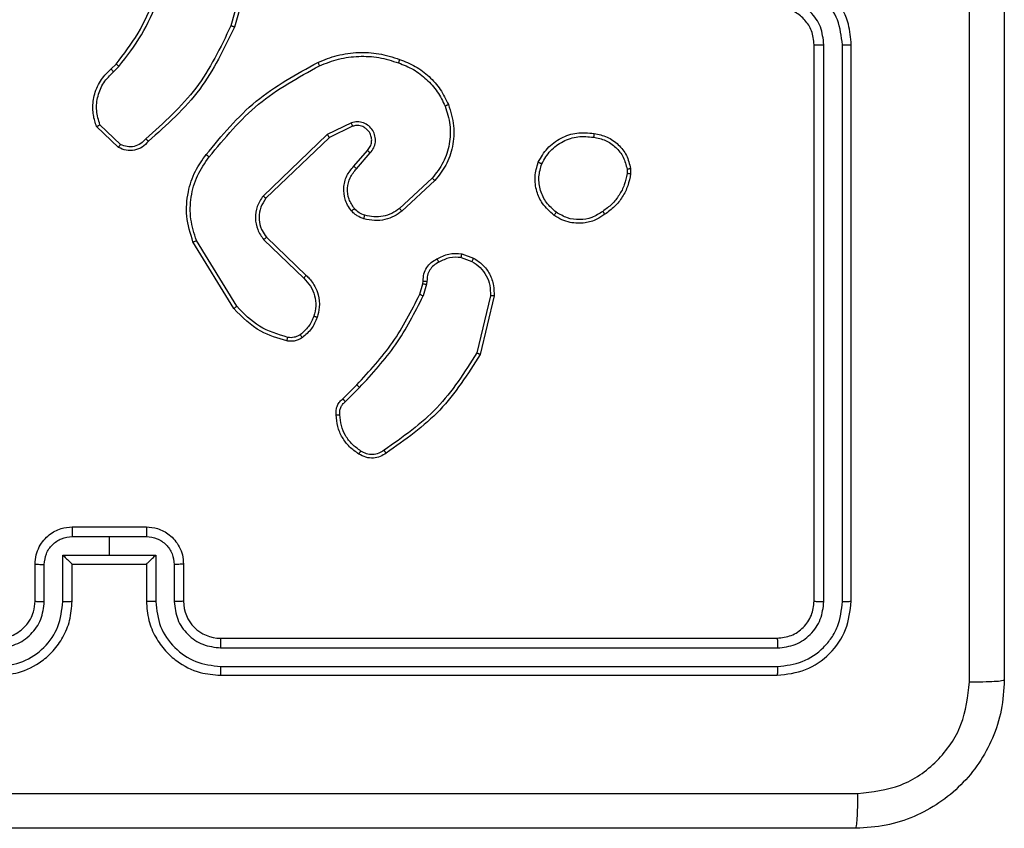
# Model space of a CAD drawing. Units: millimetres. Extents: x 144 to 527, y 296 to 811.
# Drawn here: x 372 to 377, y 446 to 450 of the extents above; entities that cross this region are included whole.
import ezdxf

# ---------------------------------------------------------------- set-up
doc = ezdxf.new("R2010")
doc.units = ezdxf.units.MM
doc.header["$LTSCALE"] = 35

# ---------------------------------------------------------------- blocks, each defined once
blk = doc.blocks.new('1440 2d')
at = {"color": 0, "linetype": 'Continuous', "lineweight": 25}
for p, q in [((373.1875, 450.4546), (373.0883, 450.1016)), ((373.207, 450.4504), (373.1072, 450.0952)), ((376.2328, 446.9999), (376.2328, 449.9999)), ((376.2853, 446.9976), (376.2853, 449.9995)), ((376.3854, 446.9976), (376.3853, 449.9995)), ((376.4328, 446.9999), (376.4328, 449.9999)), ((372.4429, 449.8694), (372.4697, 449.8957)), ((372.4556, 449.8538), (372.4849, 449.8826)), ((372.4827, 449.4459), (372.3645, 449.5585)), ((372.4934, 449.4626), (372.382, 449.5683)), ((373.7381, 449.5791), (373.6083, 449.5156)), ((373.7441, 449.5603), (373.6196, 449.4995)), ((373.6083, 449.5156), (373.2616, 449.1839)), ((373.6196, 449.4995), (373.2769, 449.1716)), ((373.7509, 449.3449), (373.8247, 449.4299)), ((373.7657, 449.3309), (373.8397, 449.4161)), ((375.2241, 449.3294), (375.2244, 449.3055)), ((375.2432, 449.3327), (375.2435, 449.3032)), ((374.1736, 449.2805), (373.9976, 449.1171)), ((374.1878, 449.2672), (374.0098, 449.1019)), ((373.1198, 448.5895), (372.9027, 448.9438)), ((373.2655, 448.9483), (373.4808, 448.7407)), ((373.2801, 448.9622), (373.4938, 448.7562)), ((373.1041, 448.5774), (372.8841, 448.9364)), ((374.3297, 448.8524), (374.3873, 448.8315)), ((374.3328, 448.8725), (374.3962, 448.8496)), ((374.1065, 448.6543), (374.1229, 448.7112)), ((374.1229, 448.7112), (374.1249, 448.7256)), ((374.1431, 448.7079), (374.1252, 448.6456)), ((374.1454, 448.7243), (374.1431, 448.7079)), ((374.4874, 448.6464), (374.4143, 448.3378)), ((374.5068, 448.6451), (374.432, 448.3299)), ((373.6916, 448.0905), (373.7674, 448.1662)), ((373.7051, 448.0747), (373.7818, 448.1514)), ((372.2328, 447.3999), (372.6328, 447.3999)), ((372.2326, 447.3479), (372.4328, 447.3479)), ((372.4328, 447.3479), (372.6329, 447.3479)), ((372.4328, 447.3479), (372.4328, 447.2478)), ((372.1826, 447.2478), (372.4328, 447.2478)), ((372.1826, 446.9976), (372.1826, 447.2478)), ((372.4328, 447.2478), (372.6829, 447.2478)), ((372.6829, 447.2478), (372.6829, 446.9976)), ((372.0328, 446.9999), (372.0328, 447.1999)), ((372.0825, 446.9976), (372.0825, 447.1978)), ((372.2328, 447.1999), (372.2327, 447.1999)), ((372.2328, 446.9999), (372.2328, 447.1999)), ((372.2328, 447.1999), (372.6328, 447.1999)), ((372.6328, 447.1999), (372.6328, 446.9999)), ((372.6328, 447.1999), (372.6328, 447.1999)), ((372.783, 447.1978), (372.783, 446.9976)), ((372.8328, 447.1999), (372.8328, 446.9999)), ((373.0328, 446.7999), (376.0328, 446.7999)), ((373.0332, 446.7474), (376.0351, 446.7474)), ((373.0332, 446.6474), (376.0351, 446.6473)), ((373.0328, 446.5999), (376.0328, 446.5999))]:
    blk.add_line(p, q, dxfattribs=at)
blk.add_arc((373.0328, 446.9999), 0.2, 180.0004, 269.9986, dxfattribs=at)
for points, knots in [([(377.0701, 446.5642), (377.0701, 447.4607), (377.07, 449.2535), (377.07, 451.9463), (377.0701, 453.7392), (377.0701, 454.6356)], [0, 0, 0, 0, 0.333336, 0.666664, 1, 1, 1, 1]), ([(377.2578, 454.6249), (377.2578, 453.731), (377.2578, 451.9427), (377.2578, 449.2571), (377.2578, 447.4689), (377.2578, 446.5749)], [0, 0, 0, 0, 0.333296, 0.666702, 1, 1, 1, 1]), ([(376.4328, 449.9999), (376.4297, 450.0371), (376.4228, 450.1215), (376.3703, 450.2239), (376.3001, 450.3017), (376.2263, 450.3539), (376.1353, 450.3921), (376.0678, 450.3973), (376.0328, 450.3999)], [0, 0, 0, 0, 0.177608, 0.403, 0.534212, 0.677459, 0.832724, 1, 1, 1, 1]), ([(376.3853, 449.9995), (376.3797, 450.0453), (376.3686, 450.1369), (376.2885, 450.253), (376.1727, 450.3338), (376.081, 450.3444), (376.0351, 450.3498)], [0, 0, 0, 0, 0.249902, 0.499844, 0.749541, 1, 1, 1, 1]), ([(372.4697, 449.8957), (372.5115, 449.9494), (372.5961, 450.058), (372.6503, 450.1846), (372.6776, 450.2485)], [0, 0, 0, 0, 0.494658, 1, 1, 1, 1]), ([(372.4849, 449.8826), (372.5279, 449.9379), (372.614, 450.0486), (372.669, 450.1774), (372.6965, 450.2418)], [0, 0, 0, 0, 0.500008, 1, 1, 1, 1]), ([(376.2853, 449.9995), (376.2814, 450.0324), (376.2738, 450.0979), (376.216, 450.1807), (376.1331, 450.2378), (376.0678, 450.2457), (376.0351, 450.2497)], [0, 0, 0, 0, 0.250425, 0.500122, 0.750063, 1, 1, 1, 1]), ([(376.2328, 449.9999), (376.2299, 450.0256), (376.2245, 450.0736), (376.1855, 450.1347), (376.1378, 450.1732), (376.085, 450.1958), (376.0511, 450.1985), (376.0328, 450.1999)], [0, 0, 0, 0, 0.24444, 0.457348, 0.675445, 0.824542, 1, 1, 1, 1]), ([(373.0883, 450.1016), (373.0323, 449.9847), (372.9202, 449.751), (372.7263, 449.579), (372.6294, 449.493)], [0, 0, 0, 0, 0.4999935, 1, 1, 1, 1]), ([(373.1072, 450.0952), (373.0516, 449.9785), (372.939, 449.7418), (372.7431, 449.5675), (372.6439, 449.4791)], [0, 0, 0, 0, 0.493272, 1, 1, 1, 1]), ([(373.1072, 450.0952), (373.107, 450.0953), (373.1065, 450.0954), (373.1037, 450.0963), (373.1003, 450.0975), (373.0968, 450.0987), (373.0928, 450.1), (373.0898, 450.101), (373.0883, 450.1016)], [0, 0, 0, 0, 0.200911, 0.434131, 0.563114, 0.700439, 0.846189, 1, 1, 1, 1]), ([(373.5577, 449.9046), (373.5918, 449.9183), (373.6619, 449.9466), (373.7738, 449.9609), (373.8886, 449.9555), (373.9607, 449.9328), (373.9979, 449.921)], [0, 0, 0, 0, 0.243399, 0.5, 0.742016, 1, 1, 1, 1]), ([(376.2328, 449.9999), (376.233, 449.9999), (376.2334, 449.9999), (376.2366, 449.9998), (376.2415, 449.9997), (376.2481, 449.9996), (376.2561, 449.9996), (376.2653, 449.9996), (376.2751, 449.9995), (376.2819, 449.9995), (376.2853, 449.9995)], [0, 0, 0, 0, 0.1250491, 0.2501936, 0.3752635, 0.4999995, 0.62474, 0.7498068, 0.8749572, 1, 1, 1, 1]), ([(376.3853, 449.9995), (376.3916, 449.9996), (376.4042, 449.9996), (376.4198, 449.9997), (376.4306, 449.9998), (376.432, 449.9999), (376.4328, 449.9999)], [0, 0, 0, 0, 0.250146, 0.499996, 0.749844, 1, 1, 1, 1]), ([(372.9552, 449.4073), (373.0397, 449.5095), (373.2086, 449.7139), (373.4413, 449.841), (373.5577, 449.9046)], [0, 0, 0, 0, 0.500138, 1, 1, 1, 1]), ([(373.5577, 449.9046), (373.5578, 449.9043), (373.5581, 449.9037), (373.5601, 449.8995), (373.563, 449.8935), (373.5653, 449.8887), (373.5664, 449.8863)], [0, 0, 0, 0, 0.250196, 0.500012, 0.749857, 1, 1, 1, 1]), ([(373.5664, 449.8863), (373.6003, 449.8998), (373.6681, 449.9268), (373.7773, 449.94), (373.8872, 449.9349), (373.9569, 449.913), (373.9917, 449.902)], [0, 0, 0, 0, 0.249941, 0.499994, 0.75005, 1, 1, 1, 1]), ([(373.9979, 449.921), (373.9979, 449.9208), (373.9978, 449.9203), (373.9969, 449.9173), (373.9957, 449.9138), (373.9946, 449.9103), (373.9932, 449.9063), (373.9922, 449.9035), (373.9917, 449.902)], [0, 0, 0, 0, 0.20918, 0.445056, 0.573311, 0.708722, 0.850972, 1, 1, 1, 1]), ([(373.9917, 449.902), (374.0191, 449.8911), (374.074, 449.8692), (374.1445, 449.8148), (374.2042, 449.7487), (374.2302, 449.6956), (374.2432, 449.6691)], [0, 0, 0, 0, 0.249929, 0.500004, 0.750071, 1, 1, 1, 1]), ([(373.9979, 449.921), (374.0267, 449.9096), (374.0843, 449.8869), (374.1585, 449.8301), (374.2207, 449.7605), (374.2478, 449.7048), (374.2613, 449.6769)], [0, 0, 0, 0, 0.249998, 0.499991, 0.749994, 1, 1, 1, 1]), ([(372.3645, 449.5585), (372.3576, 449.5792), (372.3471, 449.6108), (372.3425, 449.6705), (372.3511, 449.7374), (372.385, 449.8132), (372.4244, 449.8514), (372.4429, 449.8694)], [0, 0, 0, 0, 0.190187, 0.290663, 0.522256, 0.775144, 1, 1, 1, 1]), ([(372.382, 449.5683), (372.3746, 449.5937), (372.3599, 449.6443), (372.3686, 449.724), (372.3992, 449.7981), (372.4368, 449.8352), (372.4556, 449.8538)], [0, 0, 0, 0, 0.249981, 0.499933, 0.749803, 1, 1, 1, 1]), ([(372.4429, 449.8694), (372.4431, 449.8691), (372.4435, 449.8686), (372.4464, 449.8651), (372.4506, 449.8599), (372.4539, 449.8558), (372.4556, 449.8538)], [0, 0, 0, 0, 0.250161, 0.500003, 0.749859, 1, 1, 1, 1]), ([(372.4697, 449.8957), (372.47, 449.8955), (372.4706, 449.8949), (372.4746, 449.8915), (372.4797, 449.8871), (372.4832, 449.8841), (372.4849, 449.8826)], [0, 0, 0, 0, 0.279885, 0.559109, 0.779518, 1, 1, 1, 1]), ([(372.9712, 449.3948), (373.0547, 449.4957), (373.2217, 449.6975), (373.4515, 449.8234), (373.5664, 449.8863)], [0, 0, 0, 0, 0.499999, 1, 1, 1, 1]), ([(374.2432, 449.6691), (374.2537, 449.6359), (374.2747, 449.5694), (374.2694, 449.4639), (374.2379, 449.363), (374.195, 449.308), (374.1736, 449.2805)], [0, 0, 0, 0, 0.249971, 0.499964, 0.749873, 1, 1, 1, 1]), ([(374.2613, 449.6769), (374.2731, 449.6392), (374.2961, 449.5655), (374.2871, 449.4515), (374.2523, 449.3487), (374.2089, 449.2939), (374.1878, 449.2672)], [0, 0, 0, 0, 0.268413, 0.524549, 0.768421, 1, 1, 1, 1]), ([(374.2613, 449.6769), (374.261, 449.6768), (374.2605, 449.6764), (374.2564, 449.6746), (374.2504, 449.6721), (374.2456, 449.6701), (374.2432, 449.6691)], [0, 0, 0, 0, 0.249953, 0.499904, 0.749586, 1, 1, 1, 1]), ([(373.8397, 449.4161), (373.8465, 449.4247), (373.8602, 449.4419), (373.869, 449.4744), (373.867, 449.5075), (373.8543, 449.5383), (373.8323, 449.5634), (373.8033, 449.5796), (373.7704, 449.5862), (373.7489, 449.5814), (373.7381, 449.5791)], [0, 0, 0, 0, 0.125106, 0.250179, 0.374964, 0.500015, 0.624906, 0.750001, 0.874991, 1, 1, 1, 1]), ([(372.3645, 449.5585), (372.3647, 449.5586), (372.3652, 449.5589), (372.368, 449.5604), (372.3713, 449.5623), (372.3745, 449.5641), (372.3781, 449.5661), (372.3807, 449.5676), (372.382, 449.5683)], [0, 0, 0, 0, 0.213488, 0.450611, 0.578564, 0.712796, 0.853355, 1, 1, 1, 1]), ([(373.7441, 449.5603), (373.7441, 449.5606), (373.7439, 449.5612), (373.7426, 449.5655), (373.7406, 449.5717), (373.7389, 449.5766), (373.7381, 449.5791)], [0, 0, 0, 0, 0.24992, 0.499884, 0.74953, 1, 1, 1, 1]), ([(373.8247, 449.4299), (373.8301, 449.4366), (373.8411, 449.4501), (373.8478, 449.4744), (373.8474, 449.4987), (373.8394, 449.5236), (373.8241, 449.5431), (373.8066, 449.555), (373.7885, 449.5626), (373.767, 449.5658), (373.7512, 449.562), (373.7441, 449.5603)], [0, 0, 0, 0, 0.122009, 0.248451, 0.350818, 0.467241, 0.61702, 0.696801, 0.769102, 0.895969, 1, 1, 1, 1]), ([(374.7454, 449.3664), (374.7603, 449.3924), (374.7907, 449.4455), (374.8654, 449.4995), (374.9538, 449.53), (375.0147, 449.5242), (375.046, 449.5212)], [0, 0, 0, 0, 0.245332, 0.500046, 0.742728, 1, 1, 1, 1]), ([(372.6439, 449.4791), (372.6334, 449.4678), (372.6126, 449.4454), (372.5691, 449.4292), (372.5234, 449.4277), (372.4962, 449.4399), (372.4827, 449.4459)], [0, 0, 0, 0, 0.254951, 0.506597, 0.75495, 1, 1, 1, 1]), ([(372.6294, 449.493), (372.6209, 449.4834), (372.6039, 449.4643), (372.5677, 449.4495), (372.5287, 449.4473), (372.5052, 449.4575), (372.4934, 449.4626)], [0, 0, 0, 0, 0.2499419, 0.4998963, 0.7496349, 1, 1, 1, 1]), ([(372.6439, 449.4791), (372.6437, 449.4793), (372.6432, 449.4797), (372.6408, 449.4821), (372.638, 449.4848), (372.6354, 449.4872), (372.6325, 449.49), (372.6304, 449.492), (372.6294, 449.493)], [0, 0, 0, 0, 0.228228, 0.470283, 0.596935, 0.727576, 0.862043, 1, 1, 1, 1]), ([(373.6196, 449.4995), (373.6195, 449.4997), (373.6192, 449.5), (373.6176, 449.5024), (373.6156, 449.5053), (373.6135, 449.5082), (373.611, 449.5117), (373.6092, 449.5143), (373.6083, 449.5156)], [0, 0, 0, 0, 0.19424, 0.425304, 0.55487, 0.693732, 0.842292, 1, 1, 1, 1]), ([(374.7644, 449.3583), (374.7787, 449.3827), (374.8073, 449.4317), (374.8772, 449.4822), (374.959, 449.5096), (375.0154, 449.504), (375.0437, 449.5011)], [0, 0, 0, 0, 0.249938, 0.499913, 0.749747, 1, 1, 1, 1]), ([(375.046, 449.5212), (375.046, 449.521), (375.0461, 449.5204), (375.0458, 449.5171), (375.0453, 449.5133), (375.0449, 449.5097), (375.0443, 449.5056), (375.0439, 449.5026), (375.0437, 449.5011)], [0, 0, 0, 0, 0.219109, 0.458277, 0.585824, 0.718684, 0.856856, 1, 1, 1, 1]), ([(375.0437, 449.5011), (375.0657, 449.4967), (375.1097, 449.4878), (375.1656, 449.4486), (375.2077, 449.3948), (375.2187, 449.3512), (375.2241, 449.3294)], [0, 0, 0, 0, 0.249957, 0.499933, 0.749784, 1, 1, 1, 1]), ([(375.046, 449.5212), (375.0701, 449.5164), (375.1183, 449.5066), (375.179, 449.4635), (375.2252, 449.4046), (375.2371, 449.3569), (375.2432, 449.3327)], [0, 0, 0, 0, 0.2500013, 0.5000129, 0.7466668, 1, 1, 1, 1]), ([(372.4827, 449.4459), (372.4828, 449.4461), (372.4831, 449.4465), (372.4849, 449.4492), (372.4869, 449.4524), (372.4888, 449.4554), (372.491, 449.4589), (372.4926, 449.4614), (372.4934, 449.4626)], [0, 0, 0, 0, 0.215606, 0.4535898, 0.5814158, 0.715146, 0.8548824, 1, 1, 1, 1]), ([(373.8247, 449.4299), (373.8248, 449.4298), (373.825, 449.4296), (373.8267, 449.428), (373.8292, 449.4257), (373.832, 449.4231), (373.8356, 449.4198), (373.8383, 449.4174), (373.8397, 449.4161)], [0, 0, 0, 0, 0.156151, 0.374647, 0.507394, 0.655735, 0.820075, 1, 1, 1, 1]), ([(372.8841, 448.9364), (372.87, 448.9822), (372.8428, 449.0701), (372.8535, 449.2028), (372.8906, 449.317), (372.9345, 449.3783), (372.9552, 449.4073)], [0, 0, 0, 0, 0.286577, 0.548803, 0.786617, 1, 1, 1, 1]), ([(372.9027, 448.9438), (372.8905, 448.9819), (372.8663, 449.0583), (372.87, 449.1794), (372.9022, 449.2963), (372.9482, 449.3619), (372.9712, 449.3948)], [0, 0, 0, 0, 0.249979, 0.499964, 0.749895, 1, 1, 1, 1]), ([(372.9712, 449.3948), (372.9699, 449.3957), (372.9675, 449.3976), (372.9641, 449.4003), (372.9612, 449.4025), (372.9582, 449.4049), (372.9557, 449.4068), (372.9554, 449.4071), (372.9552, 449.4073)], [0, 0, 0, 0, 0.15014, 0.293169, 0.428952, 0.557416, 0.79269, 1, 1, 1, 1]), ([(373.7388, 449.1034), (373.7311, 449.1137), (373.7165, 449.1334), (373.7, 449.175), (373.6935, 449.2294), (373.7085, 449.2941), (373.737, 449.3282), (373.7509, 449.3449)], [0, 0, 0, 0, 0.145292, 0.276006, 0.502105, 0.756351, 1, 1, 1, 1]), ([(373.7542, 449.1161), (373.7433, 449.1326), (373.7214, 449.1657), (373.7141, 449.2259), (373.7275, 449.2851), (373.753, 449.3156), (373.7657, 449.3309)], [0, 0, 0, 0, 0.249937, 0.499874, 0.749608, 1, 1, 1, 1]), ([(373.7509, 449.3449), (373.7511, 449.3448), (373.7514, 449.3445), (373.7537, 449.3423), (373.7565, 449.3396), (373.7592, 449.3371), (373.7623, 449.3341), (373.7646, 449.332), (373.7657, 449.3309)], [0, 0, 0, 0, 0.206115, 0.441007, 0.569528, 0.705542, 0.849139, 1, 1, 1, 1]), ([(374.83, 449.0809), (374.8075, 449.1006), (374.7669, 449.1362), (374.7338, 449.2108), (374.7227, 449.289), (374.7379, 449.3407), (374.7454, 449.3664)], [0, 0, 0, 0, 0.277664, 0.499918, 0.750897, 1, 1, 1, 1]), ([(374.7454, 449.3664), (374.7456, 449.3663), (374.7461, 449.3661), (374.7492, 449.3648), (374.7528, 449.3632), (374.7563, 449.3617), (374.7602, 449.36), (374.763, 449.3589), (374.7644, 449.3583)], [0, 0, 0, 0, 0.217033, 0.455502, 0.58322, 0.716602, 0.855685, 1, 1, 1, 1]), ([(374.8423, 449.0968), (374.8236, 449.1128), (374.7862, 449.145), (374.7544, 449.2129), (374.7441, 449.2872), (374.7576, 449.3346), (374.7644, 449.3583)], [0, 0, 0, 0, 0.250235, 0.500077, 0.750044, 1, 1, 1, 1]), ([(375.2241, 449.3294), (375.2267, 449.3298), (375.2317, 449.3306), (375.238, 449.3316), (375.2423, 449.3324), (375.2429, 449.3326), (375.2432, 449.3327)], [0, 0, 0, 0, 0.25014, 0.499988, 0.749866, 1, 1, 1, 1]), ([(374.1878, 449.2672), (374.1876, 449.2674), (374.1872, 449.2678), (374.1839, 449.2709), (374.1792, 449.2752), (374.1755, 449.2787), (374.1736, 449.2805)], [0, 0, 0, 0, 0.249911, 0.499858, 0.749621, 1, 1, 1, 1]), ([(375.2244, 449.3055), (375.2202, 449.285), (375.212, 449.244), (375.1828, 449.188), (375.144, 449.1382), (375.1102, 449.1137), (375.0933, 449.1014)], [0, 0, 0, 0, 0.249903, 0.499997, 0.750076, 1, 1, 1, 1]), ([(375.2435, 449.3032), (375.2392, 449.2816), (375.2307, 449.2382), (375.2003, 449.1784), (375.1588, 449.1251), (375.1224, 449.0987), (375.1041, 449.0854)], [0, 0, 0, 0, 0.246995, 0.495993, 0.746992, 1, 1, 1, 1]), ([(375.2435, 449.3032), (375.2431, 449.3032), (375.2423, 449.3032), (375.2373, 449.3038), (375.231, 449.3046), (375.2266, 449.3052), (375.2244, 449.3055)], [0, 0, 0, 0, 0.279612, 0.558997, 0.779299, 1, 1, 1, 1]), ([(373.2616, 449.1839), (373.2498, 449.166), (373.2263, 449.1301), (373.2172, 449.0653), (373.2287, 449.001), (373.2532, 448.9659), (373.2655, 448.9483)], [0, 0, 0, 0, 0.250292, 0.500093, 0.750059, 1, 1, 1, 1]), ([(373.2769, 449.1716), (373.2666, 449.156), (373.246, 449.1248), (373.2375, 449.07), (373.2444, 449.0272), (373.2585, 448.9912), (373.2716, 448.9737), (373.2801, 448.9622)], [0, 0, 0, 0, 0.244212, 0.489938, 0.713028, 0.81102, 1, 1, 1, 1]), ([(373.2769, 449.1716), (373.2766, 449.1717), (373.2761, 449.1721), (373.2727, 449.1749), (373.2676, 449.179), (373.2636, 449.1823), (373.2616, 449.1839)], [0, 0, 0, 0, 0.250158, 0.499984, 0.749857, 1, 1, 1, 1]), ([(373.7388, 449.1034), (373.739, 449.1036), (373.7396, 449.1039), (373.7431, 449.1068), (373.7483, 449.111), (373.7522, 449.1144), (373.7542, 449.1161)], [0, 0, 0, 0, 0.250153, 0.499978, 0.749791, 1, 1, 1, 1]), ([(373.8045, 449.0615), (373.7922, 449.0662), (373.7783, 449.0714), (373.7637, 449.081), (373.7531, 449.0887), (373.745, 449.097), (373.7388, 449.1034)], [0, 0, 0, 0, 0.499456, 0.560103, 0.663854, 1, 1, 1, 1]), ([(373.8106, 449.0803), (373.8, 449.0843), (373.7787, 449.0922), (373.7624, 449.1081), (373.7542, 449.1161)], [0, 0, 0, 0, 0.500005, 1, 1, 1, 1]), ([(373.9976, 449.1171), (373.9841, 449.1075), (373.957, 449.0883), (373.9091, 449.0733), (373.8591, 449.069), (373.8268, 449.0765), (373.8106, 449.0803)], [0, 0, 0, 0, 0.250026, 0.500002, 0.749969, 1, 1, 1, 1]), ([(374.0098, 449.1019), (374.0096, 449.1022), (374.0093, 449.1027), (374.0065, 449.1062), (374.0025, 449.1111), (373.9992, 449.1151), (373.9976, 449.1171)], [0, 0, 0, 0, 0.249943, 0.499925, 0.749594, 1, 1, 1, 1]), ([(374.0098, 449.1019), (373.9964, 449.0923), (373.9687, 449.0723), (373.9183, 449.0551), (373.8618, 449.0486), (373.824, 449.0571), (373.8045, 449.0615)], [0, 0, 0, 0, 0.2264335, 0.4685891, 0.7264492, 1, 1, 1, 1]), ([(373.8045, 449.0615), (373.8047, 449.0618), (373.805, 449.0623), (373.8064, 449.0666), (373.8084, 449.0729), (373.8099, 449.0778), (373.8106, 449.0803)], [0, 0, 0, 0, 0.250148, 0.50002, 0.749749, 1, 1, 1, 1]), ([(374.83, 449.0809), (374.8303, 449.0811), (374.8308, 449.0815), (374.8337, 449.0851), (374.8377, 449.0904), (374.8408, 449.0946), (374.8423, 449.0968)], [0, 0, 0, 0, 0.25014, 0.499954, 0.749802, 1, 1, 1, 1]), ([(375.1041, 449.0854), (375.0901, 449.0758), (375.0579, 449.0538), (374.9935, 449.035), (374.9281, 449.0369), (374.8712, 449.0546), (374.8441, 449.0719), (374.83, 449.0809)], [0, 0, 0, 0, 0.172912, 0.397084, 0.672266, 0.829704, 1, 1, 1, 1]), ([(375.0933, 449.1014), (375.0743, 449.0892), (375.0363, 449.0647), (374.9686, 449.0534), (374.9005, 449.062), (374.8617, 449.0852), (374.8423, 449.0968)], [0, 0, 0, 0, 0.249961, 0.499934, 0.749783, 1, 1, 1, 1]), ([(375.1041, 449.0854), (375.104, 449.0856), (375.1038, 449.0861), (375.1021, 449.0887), (375.1, 449.0917), (375.0981, 449.0946), (375.0958, 449.0978), (375.0941, 449.1002), (375.0933, 449.1014)], [0, 0, 0, 0, 0.21784, 0.456584, 0.584172, 0.71734, 0.855992, 1, 1, 1, 1]), ([(372.8841, 448.9364), (372.8844, 448.9364), (372.885, 448.9366), (372.8893, 448.9383), (372.8954, 448.9408), (372.9003, 448.9428), (372.9027, 448.9438)], [0, 0, 0, 0, 0.250119, 0.499977, 0.749854, 1, 1, 1, 1]), ([(373.2801, 448.9622), (373.28, 448.9619), (373.2796, 448.9613), (373.2763, 448.9581), (373.2714, 448.9536), (373.2675, 448.9501), (373.2655, 448.9483)], [0, 0, 0, 0, 0.250172, 0.500014, 0.749821, 1, 1, 1, 1]), ([(374.1249, 448.7256), (374.1255, 448.7386), (374.1267, 448.7642), (374.143, 448.799), (374.1671, 448.8276), (374.1885, 448.8393), (374.199, 448.845)], [0, 0, 0, 0, 0.259361, 0.512473, 0.759341, 1, 1, 1, 1]), ([(374.199, 448.845), (374.2201, 448.8557), (374.2621, 448.8771), (374.3092, 448.874), (374.3328, 448.8725)], [0, 0, 0, 0, 0.500009, 1, 1, 1, 1]), ([(374.199, 448.845), (374.1992, 448.8448), (374.1995, 448.8443), (374.2012, 448.8412), (374.2031, 448.8376), (374.2049, 448.8344), (374.2068, 448.8308), (374.2082, 448.8282), (374.2089, 448.8269)], [0, 0, 0, 0, 0.227002, 0.468715, 0.595566, 0.726536, 0.861416, 1, 1, 1, 1]), ([(374.3297, 448.8524), (374.3084, 448.8536), (374.2658, 448.8561), (374.2279, 448.8366), (374.2089, 448.8269)], [0, 0, 0, 0, 0.500006, 1, 1, 1, 1]), ([(374.3297, 448.8524), (374.3299, 448.8538), (374.3304, 448.8567), (374.3311, 448.8608), (374.3317, 448.8644), (374.3323, 448.8683), (374.3328, 448.8717), (374.3328, 448.8722), (374.3328, 448.8725)], [0, 0, 0, 0, 0.141275, 0.278187, 0.410271, 0.53752, 0.777728, 1, 1, 1, 1]), ([(374.3962, 448.8496), (374.3961, 448.8492), (374.3959, 448.8484), (374.3936, 448.8436), (374.3906, 448.8377), (374.3884, 448.8336), (374.3873, 448.8315)], [0, 0, 0, 0, 0.279832, 0.559082, 0.779489, 1, 1, 1, 1]), ([(374.3962, 448.8496), (374.4135, 448.8384), (374.4481, 448.816), (374.4856, 448.7639), (374.5074, 448.7052), (374.507, 448.664), (374.5068, 448.6451)], [0, 0, 0, 0, 0.250045, 0.5000003, 0.7697339, 1, 1, 1, 1]), ([(374.2089, 448.8269), (374.1994, 448.8218), (374.1805, 448.8116), (374.1597, 448.7864), (374.1464, 448.7565), (374.1458, 448.735), (374.1454, 448.7243)], [0, 0, 0, 0, 0.250055, 0.499979, 0.749896, 1, 1, 1, 1]), ([(374.3873, 448.8315), (374.4029, 448.8213), (374.4342, 448.801), (374.4673, 448.7552), (374.4875, 448.7023), (374.4874, 448.665), (374.4874, 448.6464)], [0, 0, 0, 0, 0.250054, 0.500014, 0.749975, 1, 1, 1, 1]), ([(373.4938, 448.7562), (373.4935, 448.7559), (373.4931, 448.7552), (373.4897, 448.751), (373.4854, 448.746), (373.4823, 448.7425), (373.4808, 448.7407)], [0, 0, 0, 0, 0.279821, 0.55902, 0.779486, 1, 1, 1, 1]), ([(373.4808, 448.7407), (373.4938, 448.7271), (373.5199, 448.6998), (373.5418, 448.647), (373.5492, 448.5903), (373.54, 448.5537), (373.5354, 448.5354)], [0, 0, 0, 0, 0.249963, 0.499955, 0.749846, 1, 1, 1, 1]), ([(373.4938, 448.7562), (373.4972, 448.753), (373.5069, 448.7442), (373.5237, 448.725), (373.5439, 448.694), (373.5625, 448.6462), (373.5692, 448.5877), (373.5588, 448.5475), (373.5541, 448.5294)], [0, 0, 0, 0, 0.056659, 0.159017, 0.307044, 0.50061, 0.775365, 1, 1, 1, 1]), ([(374.1229, 448.7112), (374.1233, 448.7111), (374.1241, 448.7108), (374.1295, 448.7099), (374.1362, 448.7089), (374.1408, 448.7083), (374.1431, 448.7079)], [0, 0, 0, 0, 0.279803, 0.559038, 0.779459, 1, 1, 1, 1]), ([(374.1249, 448.7256), (374.1252, 448.7256), (374.1258, 448.7254), (374.1293, 448.7251), (374.1333, 448.7248), (374.137, 448.7246), (374.1411, 448.7244), (374.144, 448.7243), (374.1454, 448.7243)], [0, 0, 0, 0, 0.227904, 0.469902, 0.596682, 0.727416, 0.861936, 1, 1, 1, 1]), ([(373.7674, 448.1662), (373.8353, 448.2396), (373.971, 448.3866), (374.0614, 448.565), (374.1065, 448.6543)], [0, 0, 0, 0, 0.4999992, 1, 1, 1, 1]), ([(373.7818, 448.1514), (373.8505, 448.2258), (373.9879, 448.3746), (374.0794, 448.5553), (374.1252, 448.6456)], [0, 0, 0, 0, 0.500003, 1, 1, 1, 1]), ([(374.1065, 448.6543), (374.1069, 448.6541), (374.1076, 448.6537), (374.1126, 448.6514), (374.1187, 448.6485), (374.123, 448.6466), (374.1252, 448.6456)], [0, 0, 0, 0, 0.279821, 0.559029, 0.779435, 1, 1, 1, 1]), ([(374.5068, 448.6451), (374.5065, 448.645), (374.5059, 448.645), (374.5014, 448.6452), (374.4951, 448.6457), (374.4899, 448.6461), (374.4874, 448.6464)], [0, 0, 0, 0, 0.249932, 0.499866, 0.749573, 1, 1, 1, 1]), ([(373.1041, 448.5774), (373.1044, 448.5776), (373.105, 448.5778), (373.1086, 448.5806), (373.1138, 448.5846), (373.1178, 448.5879), (373.1198, 448.5895)], [0, 0, 0, 0, 0.250187, 0.500023, 0.7498746, 1, 1, 1, 1]), ([(373.3906, 448.4029), (373.342, 448.417), (373.2313, 448.4489), (373.1498, 448.5312), (373.1041, 448.5774)], [0, 0, 0, 0, 0.439108, 1, 1, 1, 1]), ([(373.3949, 448.422), (373.3419, 448.4381), (373.2358, 448.4703), (373.1585, 448.5498), (373.1198, 448.5895)], [0, 0, 0, 0, 0.499992, 1, 1, 1, 1]), ([(373.5354, 448.5354), (373.527, 448.5161), (373.5102, 448.4775), (373.4782, 448.4502), (373.4623, 448.4365)], [0, 0, 0, 0, 0.50002, 1, 1, 1, 1]), ([(373.5541, 448.5294), (373.5449, 448.5082), (373.5265, 448.4658), (373.4913, 448.4358), (373.4738, 448.4208)], [0, 0, 0, 0, 0.499989, 1, 1, 1, 1]), ([(373.5541, 448.5294), (373.5538, 448.5294), (373.5531, 448.5295), (373.5489, 448.5309), (373.5427, 448.5329), (373.5379, 448.5345), (373.5354, 448.5354)], [0, 0, 0, 0, 0.249923, 0.499831, 0.749533, 1, 1, 1, 1]), ([(373.3906, 448.4029), (373.3907, 448.4032), (373.3909, 448.4038), (373.392, 448.4081), (373.3933, 448.4144), (373.3944, 448.4194), (373.3949, 448.422)], [0, 0, 0, 0, 0.2501891, 0.5000272, 0.7498743, 1, 1, 1, 1]), ([(373.4738, 448.4208), (373.4678, 448.417), (373.4556, 448.4092), (373.4348, 448.4026), (373.4128, 448.3997), (373.398, 448.4018), (373.3906, 448.4029)], [0, 0, 0, 0, 0.2439187, 0.4918948, 0.7439219, 1, 1, 1, 1]), ([(373.4623, 448.4365), (373.4573, 448.4333), (373.4473, 448.427), (373.4302, 448.4217), (373.4125, 448.4195), (373.4008, 448.4211), (373.3949, 448.422)], [0, 0, 0, 0, 0.24992, 0.499987, 0.750056, 1, 1, 1, 1]), ([(373.4738, 448.4208), (373.4735, 448.4211), (373.4731, 448.4217), (373.47, 448.4258), (373.4662, 448.431), (373.4636, 448.4347), (373.4623, 448.4365)], [0, 0, 0, 0, 0.27957, 0.558991, 0.779329, 1, 1, 1, 1]), ([(374.4143, 448.3378), (374.3483, 448.2339), (374.2164, 448.026), (374.015, 447.8842), (373.9143, 447.8134)], [0, 0, 0, 0, 0.500002, 1, 1, 1, 1]), ([(374.432, 448.3299), (374.3653, 448.2244), (374.2319, 448.0132), (374.0276, 447.8695), (373.9254, 447.7976)], [0, 0, 0, 0, 0.500001, 1, 1, 1, 1]), ([(374.432, 448.3299), (374.4318, 448.33), (374.4313, 448.3301), (374.4287, 448.3312), (374.4255, 448.3327), (374.4223, 448.3341), (374.4185, 448.3359), (374.4157, 448.3372), (374.4143, 448.3378)], [0, 0, 0, 0, 0.201436, 0.434836, 0.563831, 0.700936, 0.846433, 1, 1, 1, 1]), ([(373.7674, 448.1662), (373.7674, 448.1661), (373.7675, 448.166), (373.7684, 448.1651), (373.7697, 448.1637), (373.7715, 448.1618), (373.7737, 448.1596), (373.7763, 448.157), (373.779, 448.1542), (373.7809, 448.1523), (373.7818, 448.1514)], [0, 0, 0, 0, 0.125039, 0.250184, 0.375221, 0.499997, 0.624739, 0.749837, 0.874897, 1, 1, 1, 1]), ([(373.6555, 448.0042), (373.6551, 448.0128), (373.6544, 448.0299), (373.662, 448.0543), (373.6744, 448.0752), (373.686, 448.0855), (373.6916, 448.0905)], [0, 0, 0, 0, 0.2629046, 0.524955, 0.7706724, 1, 1, 1, 1]), ([(373.6758, 448.005), (373.6754, 448.0116), (373.6747, 448.0248), (373.6802, 448.0441), (373.6901, 448.0616), (373.7001, 448.0703), (373.7051, 448.0747)], [0, 0, 0, 0, 0.250043, 0.499967, 0.74998, 1, 1, 1, 1]), ([(373.6916, 448.0905), (373.6918, 448.0903), (373.6921, 448.0898), (373.6942, 448.0873), (373.6968, 448.0843), (373.6993, 448.0815), (373.7021, 448.0782), (373.7041, 448.0759), (373.7051, 448.0747)], [0, 0, 0, 0, 0.212967, 0.450022, 0.577974, 0.712432, 0.853249, 1, 1, 1, 1]), ([(373.6555, 448.0042), (373.6558, 448.0041), (373.6564, 448.004), (373.661, 448.004), (373.6666, 448.0043), (373.6717, 448.0047), (373.6744, 448.0049), (373.6758, 448.005)], [0, 0, 0, 0, 0.241835, 0.488693, 0.740831, 0.869794, 1, 1, 1, 1]), ([(373.7778, 447.7931), (373.7604, 447.8054), (373.7256, 447.8299), (373.6874, 447.8817), (373.6614, 447.9406), (373.6575, 447.983), (373.6555, 448.0042)], [0, 0, 0, 0, 0.250009, 0.500009, 0.750007, 1, 1, 1, 1]), ([(373.789, 447.8092), (373.7728, 447.8206), (373.7405, 447.8433), (373.705, 447.8913), (373.6811, 447.946), (373.6776, 447.9853), (373.6758, 448.005)], [0, 0, 0, 0, 0.250017, 0.500005, 0.74997, 1, 1, 1, 1]), ([(373.7778, 447.7931), (373.778, 447.7933), (373.7784, 447.7936), (373.7803, 447.7962), (373.7825, 447.7993), (373.7844, 447.8023), (373.7866, 447.8056), (373.7882, 447.808), (373.789, 447.8092)], [0, 0, 0, 0, 0.222319, 0.462503, 0.589707, 0.721815, 0.858655, 1, 1, 1, 1]), ([(373.9254, 447.7976), (373.9152, 447.791), (373.8943, 447.7772), (373.856, 447.7695), (373.8147, 447.7727), (373.7903, 447.7862), (373.7778, 447.7931)], [0, 0, 0, 0, 0.230266, 0.473697, 0.730274, 1, 1, 1, 1]), ([(373.9143, 447.8134), (373.9049, 447.8072), (373.8861, 447.7949), (373.8524, 447.7888), (373.8184, 447.7926), (373.7988, 447.8037), (373.789, 447.8092)], [0, 0, 0, 0, 0.25005, 0.499986, 0.749918, 1, 1, 1, 1]), ([(373.9254, 447.7976), (373.9253, 447.7978), (373.9249, 447.7983), (373.923, 447.801), (373.9209, 447.804), (373.919, 447.8068), (373.9167, 447.81), (373.9151, 447.8122), (373.9143, 447.8134)], [0, 0, 0, 0, 0.228227, 0.470543, 0.597262, 0.727836, 0.862276, 1, 1, 1, 1]), ([(372.0328, 447.1999), (372.034, 447.2165), (372.0363, 447.2487), (372.0538, 447.2926), (372.0782, 447.3292), (372.116, 447.3655), (372.1683, 447.3942), (372.2126, 447.3981), (372.2328, 447.3999)], [0, 0, 0, 0, 0.158484, 0.307475, 0.446958, 0.576918, 0.807319, 1, 1, 1, 1]), ([(372.2328, 447.3999), (372.2328, 447.3997), (372.2327, 447.3993), (372.2327, 447.3961), (372.2327, 447.3913), (372.2327, 447.3848), (372.2327, 447.3768), (372.2327, 447.3677), (372.2326, 447.358), (372.2326, 447.3512), (372.2326, 447.3479)], [0, 0, 0, 0, 0.12506, 0.250192, 0.375236, 0.49999, 0.624757, 0.749777, 0.874931, 1, 1, 1, 1]), ([(372.6328, 447.3999), (372.6328, 447.3997), (372.6328, 447.3993), (372.6328, 447.3961), (372.6328, 447.3913), (372.6329, 447.3848), (372.6329, 447.3768), (372.6329, 447.3677), (372.6329, 447.358), (372.6329, 447.3512), (372.6329, 447.3479)], [0, 0, 0, 0, 0.1250603, 0.250193, 0.3752366, 0.4999776, 0.6247559, 0.7497766, 0.8749306, 1, 1, 1, 1]), ([(372.6328, 447.3999), (372.653, 447.3981), (372.6973, 447.3942), (372.7496, 447.3655), (372.7874, 447.3292), (372.8118, 447.2926), (372.8293, 447.2487), (372.8316, 447.2165), (372.8328, 447.1999)], [0, 0, 0, 0, 0.192681, 0.423082, 0.553042, 0.692525, 0.841516, 1, 1, 1, 1]), ([(372.0825, 447.1978), (372.0849, 447.2174), (372.0897, 447.2566), (372.124, 447.3063), (372.1736, 447.341), (372.213, 447.3456), (372.2326, 447.3479)], [0, 0, 0, 0, 0.249934, 0.49988, 0.749564, 1, 1, 1, 1]), ([(372.6329, 447.3479), (372.6526, 447.3456), (372.6919, 447.341), (372.7416, 447.3063), (372.7758, 447.2566), (372.7806, 447.2174), (372.783, 447.1978)], [0, 0, 0, 0, 0.250435, 0.50012, 0.750067, 1, 1, 1, 1]), ([(372.1826, 447.2478), (372.1881, 447.2423), (372.1992, 447.2313), (372.2127, 447.2182), (372.2221, 447.2092), (372.2278, 447.2039), (372.2316, 447.2006), (372.2324, 447.2001), (372.2327, 447.1999)], [0, 0, 0, 0, 0.251457, 0.502469, 0.646486, 0.775723, 0.892516, 1, 1, 1, 1]), ([(372.6328, 447.1999), (372.6332, 447.2001), (372.634, 447.2006), (372.6378, 447.2039), (372.6434, 447.2092), (372.6529, 447.2182), (372.6664, 447.2313), (372.6774, 447.2423), (372.6829, 447.2478)], [0, 0, 0, 0, 0.107468, 0.224263, 0.3535, 0.497528, 0.748541, 1, 1, 1, 1]), ([(372.0328, 447.1999), (372.0337, 447.1996), (372.0357, 447.199), (372.0489, 447.1983), (372.0653, 447.1978), (372.0768, 447.1978), (372.0825, 447.1978)], [0, 0, 0, 0, 0.279849, 0.559079, 0.779489, 1, 1, 1, 1]), ([(372.8328, 447.1999), (372.8318, 447.1996), (372.8299, 447.199), (372.8167, 447.1983), (372.8002, 447.1978), (372.7887, 447.1978), (372.783, 447.1978)], [0, 0, 0, 0, 0.2798496, 0.5590812, 0.7794896, 1, 1, 1, 1]), ([(371.8324, 446.7474), (371.8651, 446.7514), (371.9305, 446.7594), (372.0134, 446.8166), (372.0711, 446.8994), (372.0787, 446.9648), (372.0825, 446.9976)], [0, 0, 0, 0, 0.249902, 0.499856, 0.749552, 1, 1, 1, 1]), ([(371.8324, 446.6474), (371.8782, 446.653), (371.9698, 446.6641), (372.0858, 446.7442), (372.1666, 446.8601), (372.1773, 446.9517), (372.1826, 446.9976)], [0, 0, 0, 0, 0.249907, 0.499856, 0.74955, 1, 1, 1, 1]), ([(371.8328, 446.5999), (371.8698, 446.6029), (371.954, 446.6098), (372.0564, 446.6621), (372.1343, 446.7322), (372.1866, 446.806), (372.225, 446.8972), (372.2301, 446.9648), (372.2328, 446.9999)], [0, 0, 0, 0, 0.1769508, 0.4021253, 0.5333906, 0.6767992, 0.8323369, 1, 1, 1, 1]), ([(371.8328, 446.7999), (371.8574, 446.8025), (371.8952, 446.8064), (371.9414, 446.8305), (371.971, 446.8538), (371.993, 446.8791), (372.0112, 446.9074), (372.0284, 446.9469), (372.0312, 446.9805), (372.0328, 446.9999)], [0, 0, 0, 0, 0.233628, 0.360021, 0.49248, 0.592725, 0.679021, 0.814855, 1, 1, 1, 1]), ([(372.0328, 446.9999), (372.0335, 446.9996), (372.0351, 446.999), (372.0465, 446.9983), (372.063, 446.9977), (372.076, 446.9977), (372.0825, 446.9976)], [0, 0, 0, 0, 0.2501701, 0.499997, 0.749829, 1, 1, 1, 1]), ([(372.1826, 446.9976), (372.1892, 446.9977), (372.2023, 446.9977), (372.2189, 446.9983), (372.2304, 446.999), (372.232, 446.9996), (372.2328, 446.9999)], [0, 0, 0, 0, 0.250175, 0.499993, 0.74982, 1, 1, 1, 1]), ([(372.6829, 446.9976), (372.6764, 446.9977), (372.6633, 446.9977), (372.6466, 446.9983), (372.6351, 446.999), (372.6336, 446.9996), (372.6328, 446.9999)], [0, 0, 0, 0, 0.250174, 0.500001, 0.749834, 1, 1, 1, 1]), ([(372.6328, 446.9999), (372.6354, 446.9648), (372.6406, 446.8972), (372.679, 446.806), (372.7313, 446.7322), (372.8092, 446.6621), (372.9115, 446.6098), (372.9957, 446.6029), (373.0328, 446.5999)], [0, 0, 0, 0, 0.1676631, 0.3232008, 0.4666094, 0.5978747, 0.8230492, 1, 1, 1, 1]), ([(372.6829, 446.9976), (372.6883, 446.9517), (372.6989, 446.8601), (372.7797, 446.7442), (372.8958, 446.6641), (372.9874, 446.653), (373.0332, 446.6474)], [0, 0, 0, 0, 0.250449, 0.500142, 0.750092, 1, 1, 1, 1]), ([(372.8328, 446.9999), (372.832, 446.9996), (372.8304, 446.999), (372.8191, 446.9983), (372.8026, 446.9977), (372.7895, 446.9977), (372.783, 446.9976)], [0, 0, 0, 0, 0.250172, 0.500002, 0.749831, 1, 1, 1, 1]), ([(372.783, 446.9976), (372.7868, 446.9648), (372.7944, 446.8994), (372.8521, 446.8166), (372.935, 446.7594), (373.0005, 446.7514), (373.0332, 446.7474)], [0, 0, 0, 0, 0.250448, 0.500144, 0.750096, 1, 1, 1, 1]), ([(376.0328, 446.7999), (376.059, 446.8029), (376.1114, 446.8089), (376.1775, 446.8552), (376.2238, 446.9214), (376.2298, 446.9737), (376.2328, 446.9999)], [0, 0, 0, 0, 0.250212, 0.500127, 0.749987, 1, 1, 1, 1]), ([(376.0328, 446.5999), (376.0852, 446.6059), (376.19, 446.618), (376.3223, 446.7105), (376.4148, 446.8428), (376.4268, 446.9475), (376.4328, 446.9999)], [0, 0, 0, 0, 0.25015, 0.5001263, 0.7500429, 1, 1, 1, 1]), ([(376.0351, 446.6473), (376.0808, 446.6529), (376.1722, 446.6639), (376.2698, 446.7311), (376.328, 446.8015), (376.3724, 446.8827), (376.3802, 446.9517), (376.3854, 446.9976)], [0, 0, 0, 0, 0.249619, 0.499218, 0.623817, 0.749846, 1, 1, 1, 1]), ([(376.0351, 446.7474), (376.0679, 446.7511), (376.1172, 446.7567), (376.1752, 446.7884), (376.2254, 446.83), (376.2734, 446.8997), (376.2814, 446.9649), (376.2853, 446.9976)], [0, 0, 0, 0, 0.250152, 0.376166, 0.500779, 0.750384, 1, 1, 1, 1]), ([(376.2328, 446.9999), (376.2338, 446.9996), (376.2359, 446.9989), (376.25, 446.9981), (376.2674, 446.9976), (376.2793, 446.9976), (376.2853, 446.9976)], [0, 0, 0, 0, 0.27984, 0.559001, 0.779443, 1, 1, 1, 1]), ([(376.3854, 446.9976), (376.3924, 446.9976), (376.4064, 446.9977), (376.422, 446.9984), (376.4311, 446.9991), (376.4322, 446.9997), (376.4328, 446.9999)], [0, 0, 0, 0, 0.27984, 0.559148, 0.779525, 1, 1, 1, 1]), ([(373.0328, 446.7999), (373.0328, 446.7997), (373.0329, 446.7993), (373.0329, 446.7961), (373.033, 446.7912), (373.0331, 446.7846), (373.0331, 446.7766), (373.0331, 446.7674), (373.0332, 446.7576), (373.0332, 446.7508), (373.0332, 446.7474)], [0, 0, 0, 0, 0.1250291, 0.2501786, 0.3752356, 0.4999691, 0.6247646, 0.7498044, 0.8749514, 1, 1, 1, 1]), ([(376.0328, 446.7999), (376.0331, 446.7989), (376.0338, 446.7968), (376.0346, 446.7827), (376.0351, 446.7653), (376.0351, 446.7534), (376.0351, 446.7474)], [0, 0, 0, 0, 0.279825, 0.559025, 0.779459, 1, 1, 1, 1]), ([(373.0332, 446.6474), (373.0332, 446.6411), (373.0331, 446.6285), (373.033, 446.6129), (373.0329, 446.6021), (373.0328, 446.6007), (373.0328, 446.5999)], [0, 0, 0, 0, 0.250103, 0.499974, 0.749846, 1, 1, 1, 1]), ([(376.0351, 446.6473), (376.0351, 446.6403), (376.035, 446.6263), (376.0343, 446.6107), (376.0336, 446.6016), (376.033, 446.6005), (376.0328, 446.5999)], [0, 0, 0, 0, 0.2798404, 0.5591396, 0.7795303, 1, 1, 1, 1]), ([(377.2578, 446.5749), (377.2545, 446.5204), (377.2481, 446.4127), (377.1832, 446.2125), (377.0377, 445.9949), (376.82, 445.8494), (376.6198, 445.7846), (376.5123, 445.7782), (376.4578, 445.7749)], [0, 0, 0, 0, 0.130548, 0.257575, 0.500018, 0.742666, 0.869631, 1, 1, 1, 1]), ([(376.4685, 445.9626), (376.5472, 445.9717), (376.7047, 445.9898), (376.9039, 446.1288), (377.0424, 446.3281), (377.0609, 446.4855), (377.0701, 446.5642)], [0, 0, 0, 0, 0.249955, 0.500054, 0.749966, 1, 1, 1, 1]), ([(377.0701, 446.5642), (377.0951, 446.5644), (377.1449, 446.5649), (377.2067, 446.5674), (377.249, 446.5709), (377.2549, 446.5736), (377.2578, 446.5749)], [0, 0, 0, 0, 0.250404, 0.500126, 0.750065, 1, 1, 1, 1]), ([(368.3971, 445.9626), (369.2935, 445.9626), (371.0864, 445.9627), (373.7792, 445.9627), (375.572, 445.9626), (376.4685, 445.9626)], [0, 0, 0, 0, 0.333336, 0.666664, 1, 1, 1, 1]), ([(376.4578, 445.7749), (376.4591, 445.7778), (376.4618, 445.7837), (376.4653, 445.826), (376.4678, 445.8877), (376.4683, 445.9376), (376.4685, 445.9626)], [0, 0, 0, 0, 0.249936, 0.499877, 0.749593, 1, 1, 1, 1]), ([(376.4578, 445.7749), (375.5638, 445.7749), (373.7756, 445.7749), (371.09, 445.7749), (369.3017, 445.7749), (368.4078, 445.7749)], [0, 0, 0, 0, 0.333296, 0.666701, 1, 1, 1, 1])]:
    blk.add_open_spline(points, degree=3, knots=knots, dxfattribs=at)

msp = doc.modelspace()

# ---------------------------------------------------------------- block references
msp.add_blockref('1440 2d', (0, 0))

doc.saveas('drawing.dxf')
